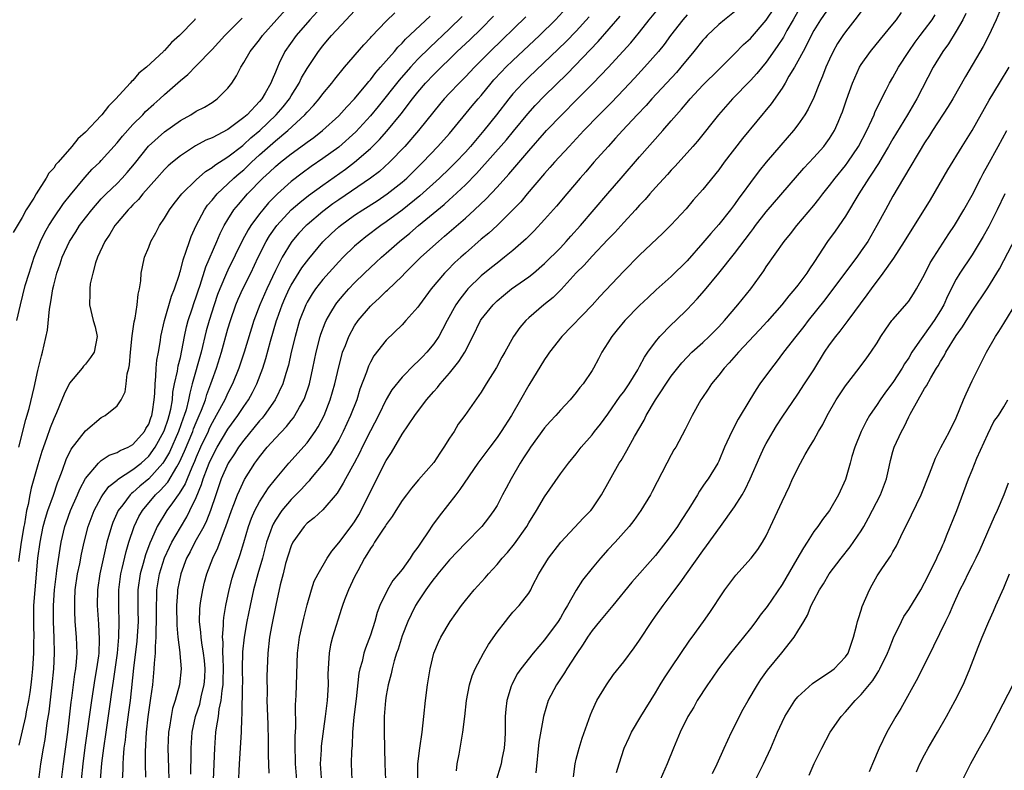
# Model space of a CAD drawing. Units: inches. Extents: x 2514000 to 2517000, y 1557000 to 1560000.
# Drawn here: x 2515901 to 2516025, y 1557246 to 1557341 of the extents above; entities that cross this region are included whole.
import ezdxf

# ---------------------------------------------------------------- set-up
doc = ezdxf.new("R2010")
doc.units = ezdxf.units.IN
doc.header["$MEASUREMENT"] = 0
doc.layers.add('LD25141557_2ft', color=33, linetype='Continuous')

msp = doc.modelspace()

# ---------------------------------------------------------------- linework, layer by layer
at = {"layer": 'LD25141557_2ft'}
for points, elevation in [([(2515939.19, 1557343), (2515937.36, 1557341), (2515935.64, 1557339), (2515934.21, 1557337), (2515933.5, 1557335.5), (2515933.25, 1557335), (2515933, 1557334.37), (2515932.58, 1557333.42), (2515932.44, 1557333), (2515931.71, 1557331.71), (2515931.28, 1557331), (2515931, 1557330.67), (2515929.42, 1557329), (2515929, 1557328.63), (2515927, 1557327.12), (2515925, 1557326.1), (2515924.22, 1557325.78), (2515922.92, 1557325.08), (2515921, 1557323.82), (2515920, 1557323), (2515919.46, 1557322.54), (2515919, 1557322.09), (2515918.02, 1557321), (2515916.26, 1557319), (2515915.71, 1557318.29), (2515915, 1557317.6), (2515914.72, 1557317.28), (2515914.42, 1557317), (2515913, 1557315.33), (2515912.74, 1557315), (2515912.09, 1557313.91), (2515911.45, 1557313), (2515910.54, 1557311), (2515910.3, 1557310.3), (2515909.94, 1557309), (2515909.62, 1557307.62), (2515909.55, 1557307), (2515909.58, 1557306.42), (2515909.51, 1557305), (2515910, 1557303), (2515910.22, 1557302.22), (2515910.48, 1557301), (2515910.11, 1557299), (2515909.67, 1557298.33), (2515909, 1557297.51), (2515908.76, 1557297.24), (2515908.58, 1557297), (2515907, 1557295.11), (2515906.31, 1557293.69), (2515906.04, 1557293), (2515905.34, 1557291.34), (2515905, 1557290.59), (2515904.55, 1557289.45), (2515904.1, 1557288.1), (2515903.52, 1557286.48), (2515903, 1557284.76), (2515902.16, 1557281.84), (2515901.97, 1557281), (2515901.77, 1557279.77), (2515901.58, 1557279), (2515901.31, 1557277.31), (2515901.24, 1557277), (2515900.91, 1557275), (2515900.56, 1557272.56)], 6580), ([(2515900.59, 1557287), (2515901.5, 1557290.5), (2515901.9, 1557291.9), (2515902.54, 1557294.54), (2515903, 1557296.69), (2515903.44, 1557298.56), (2515903.6, 1557299), (2515904.2, 1557301.8), (2515904.46, 1557304.46), (2515904.63, 1557305.37), (2515904.89, 1557307), (2515905, 1557307.45), (2515905.41, 1557309), (2515905.83, 1557310.17), (2515906.09, 1557311), (2515906.98, 1557313), (2515907.79, 1557314.21), (2515908.27, 1557315), (2515909, 1557315.98), (2515909.8, 1557317), (2515911, 1557318.36), (2515911.31, 1557318.69), (2515911.61, 1557319), (2515913, 1557320.32), (2515913.67, 1557321), (2515914.3, 1557321.7), (2515915.22, 1557322.78), (2515916.99, 1557325.01), (2515919, 1557326.84), (2515921, 1557328.27), (2515922.31, 1557329), (2515923, 1557329.43), (2515924.03, 1557329.97), (2515925, 1557330.56), (2515925.65, 1557331), (2515927, 1557332.37), (2515927.49, 1557333), (2515928.09, 1557333.91), (2515928.62, 1557335), (2515929, 1557335.58), (2515929.8, 1557337), (2515931, 1557338.48), (2515931.38, 1557339), (2515935, 1557343.07)], 6582), ([(2515916.65, 1557245.34), (2515916.59, 1557247), (2515916.58, 1557248.58), (2515916.72, 1557251), (2515916.93, 1557252.93), (2515917.28, 1557255.28), (2515917.52, 1557257), (2515917.71, 1557259), (2515917.72, 1557259.72), (2515917.84, 1557261), (2515917.84, 1557261.84), (2515917.94, 1557263), (2515917.94, 1557263.94), (2515918, 1557265), (2515917.98, 1557267), (2515918.02, 1557268.02), (2515918.02, 1557269), (2515918.35, 1557271), (2515918.99, 1557273.01), (2515919.61, 1557274.39), (2515919.91, 1557275), (2515921, 1557276.85), (2515921.81, 1557278.19), (2515922.21, 1557279), (2515923, 1557280.66), (2515923.69, 1557282.31), (2515923.89, 1557283), (2515924.42, 1557284.42), (2515924.65, 1557285), (2515925, 1557285.8), (2515925.64, 1557287), (2515927, 1557289.29), (2515928.26, 1557291), (2515929, 1557292.15), (2515929.6, 1557293), (2515930.1, 1557293.9), (2515930.65, 1557295), (2515931.4, 1557297), (2515931.8, 1557298.2), (2515932.39, 1557300.39), (2515933.15, 1557303), (2515933.23, 1557303.23), (2515933.85, 1557305), (2515934.2, 1557305.8), (2515934.76, 1557307), (2515935, 1557307.47), (2515936.35, 1557309.65), (2515937.21, 1557310.79), (2515939, 1557312.93), (2515940.05, 1557313.95), (2515941, 1557314.82), (2515941.21, 1557315), (2515943, 1557316.3), (2515944.06, 1557317), (2515945.86, 1557318.14), (2515947.14, 1557319), (2515949, 1557320.48), (2515949.59, 1557321), (2515951.61, 1557323), (2515953.53, 1557325), (2515955, 1557326.64), (2515957.87, 1557330.13), (2515958.6, 1557331), (2515959, 1557331.45), (2515960.27, 1557333), (2515960.61, 1557333.39), (2515961.57, 1557334.43), (2515962.12, 1557335), (2515963, 1557335.86), (2515966.37, 1557339), (2515968.38, 1557341), (2515970.22, 1557343)], 6566), ([(2515925.17, 1557245), (2515925.34, 1557249), (2515925.5, 1557251), (2515925.56, 1557251.56), (2515925.8, 1557253), (2515925.91, 1557253.91), (2515926.15, 1557255), (2515926.26, 1557256.26), (2515926.39, 1557257), (2515926.41, 1557257.59), (2515926.44, 1557259), (2515926.42, 1557260.42), (2515926.37, 1557261), (2515926.39, 1557262.39), (2515926.32, 1557263), (2515926.46, 1557264.46), (2515926.44, 1557265), (2515926.49, 1557265.51), (2515926.75, 1557267), (2515927.16, 1557269), (2515927.55, 1557270.45), (2515927.71, 1557271), (2515928.55, 1557273.45), (2515929.02, 1557274.98), (2515929.59, 1557277), (2515929.97, 1557278.03), (2515930.4, 1557279), (2515931, 1557280.09), (2515932.14, 1557281.86), (2515933.03, 1557282.97), (2515934.72, 1557285), (2515937, 1557287.56), (2515938.04, 1557289), (2515938.42, 1557289.58), (2515939.16, 1557291), (2515939.94, 1557293), (2515940.5, 1557295), (2515941, 1557297.16), (2515941.38, 1557298.62), (2515941.5, 1557299), (2515941.84, 1557299.84), (2515942.26, 1557301), (2515943, 1557302.33), (2515943.47, 1557303), (2515945, 1557304.81), (2515945.19, 1557305), (2515946.15, 1557305.85), (2515947, 1557306.71), (2515947.16, 1557306.84), (2515949, 1557308.61), (2515949.37, 1557309), (2515951.38, 1557311), (2515953.6, 1557313), (2515954.36, 1557313.64), (2515957, 1557315.95), (2515958.15, 1557317), (2515959.62, 1557318.38), (2515961, 1557319.87), (2515962.49, 1557321.51), (2515965, 1557324.42), (2515967, 1557326.72), (2515967.26, 1557327), (2515969.17, 1557329), (2515971.09, 1557330.91), (2515973.15, 1557333), (2515975.03, 1557334.97), (2515976.95, 1557337.05), (2515977.9, 1557338.1), (2515979, 1557339.45), (2515980.23, 1557341), (2515981.89, 1557343)], 6560), ([(2515935.7, 1557245), (2515935.55, 1557247), (2515935.56, 1557247.56), (2515935.51, 1557249), (2515935.5, 1557250.5), (2515935.58, 1557251.58), (2515935.55, 1557254.45), (2515935.62, 1557255.62), (2515935.72, 1557258.28), (2515935.75, 1557259.75), (2515935.8, 1557261), (2515936.06, 1557263), (2515936.58, 1557265.42), (2515937, 1557267.11), (2515937.55, 1557269), (2515937.9, 1557270.09), (2515938.39, 1557271), (2515939.53, 1557273), (2515940.12, 1557273.88), (2515941, 1557274.91), (2515942.59, 1557277), (2515943, 1557277.57), (2515943.54, 1557278.46), (2515943.84, 1557279), (2515945, 1557281.39), (2515947, 1557285.32), (2515947.65, 1557286.35), (2515949, 1557288.66), (2515950.6, 1557291), (2515952.1, 1557293), (2515953, 1557294.03), (2515953.47, 1557294.53), (2515953.81, 1557295), (2515955, 1557296.37), (2515956.18, 1557297.82), (2515956.92, 1557299), (2515957.94, 1557301), (2515958.92, 1557303), (2515959, 1557303.12), (2515960.5, 1557305), (2515961, 1557305.49), (2515961.82, 1557306.18), (2515962.84, 1557307), (2515965, 1557308.52), (2515965.61, 1557309), (2515967, 1557310.19), (2515969, 1557312.2), (2515969.74, 1557313), (2515970.33, 1557313.67), (2515971.54, 1557315), (2515975, 1557319.07), (2515976.67, 1557321), (2515979, 1557323.67), (2515981.95, 1557327), (2515983, 1557328.21), (2515983.67, 1557329), (2515984.3, 1557329.7), (2515985, 1557330.55), (2515985.39, 1557331), (2515987, 1557332.72), (2515989, 1557334.73), (2515991, 1557336.68), (2515992.14, 1557337.86), (2515993, 1557338.65), (2515995, 1557340.95), (2515997, 1557343.98)], 6554), ([(2516024.9, 1557343), (2516024.03, 1557341), (2516023.08, 1557338.92), (2516022.39, 1557337.61), (2516020.18, 1557333.82), (2516018.57, 1557331), (2516017.98, 1557330.02), (2516016.02, 1557327), (2516015.64, 1557326.36), (2516015, 1557325.43), (2516014.3, 1557324.3), (2516013, 1557322.12), (2516012.61, 1557321.39), (2516012.36, 1557321), (2516011, 1557318.72), (2516010.05, 1557317), (2516008.99, 1557315), (2516007.82, 1557313), (2516007, 1557311.79), (2516006.43, 1557311), (2516003.26, 1557306.74), (2516002.39, 1557305.61), (2516000.29, 1557303), (2515999.73, 1557302.27), (2515998.72, 1557301), (2515997.18, 1557299), (2515996.25, 1557297.75), (2515995.65, 1557297), (2515994.21, 1557295), (2515993.72, 1557294.28), (2515992.91, 1557293), (2515991.45, 1557290.55), (2515990.67, 1557289), (2515989.75, 1557287), (2515989, 1557285.25), (2515988.87, 1557285), (2515987.65, 1557283), (2515987.37, 1557282.63), (2515987, 1557282.06), (2515986.56, 1557281.44), (2515986.31, 1557281), (2515985.23, 1557279.23), (2515984.26, 1557277.74), (2515983.79, 1557277), (2515983, 1557275.9), (2515982.33, 1557275), (2515981, 1557273.33), (2515978.04, 1557269.96), (2515975.63, 1557267), (2515973.93, 1557265), (2515973, 1557263.86), (2515972.43, 1557263), (2515971.88, 1557262.12), (2515971, 1557260.81), (2515969.82, 1557259), (2515969.51, 1557258.49), (2515968.49, 1557257), (2515967.47, 1557255), (2515966.86, 1557253), (2515966.27, 1557249.73), (2515965.88, 1557245.88)], 6540), ([(2515900.62, 1557249.38), (2515901.49, 1557253), (2515901.58, 1557253.58), (2515901.88, 1557255), (2515902.01, 1557256.01), (2515902.17, 1557257), (2515902.26, 1557257.74), (2515902.38, 1557259), (2515902.51, 1557261), (2515902.51, 1557262.51), (2515902.52, 1557263), (2515902.49, 1557264.49), (2515902.51, 1557267), (2515902.64, 1557269), (2515903, 1557273), (2515903.28, 1557275), (2515903.69, 1557277), (2515903.95, 1557278.05), (2515904.26, 1557279), (2515904.96, 1557280.96), (2515905.48, 1557282.52), (2515905.68, 1557283), (2515906.1, 1557284.1), (2515906.56, 1557285.44), (2515907.22, 1557286.77), (2515909, 1557289.07), (2515911, 1557290.74), (2515911.5, 1557291), (2515913, 1557292.23), (2515913.52, 1557293), (2515914.01, 1557293.99), (2515914.15, 1557295), (2515914.27, 1557296.27), (2515914.49, 1557297), (2515914.59, 1557297.41), (2515914.72, 1557299), (2515914.93, 1557301.07), (2515915.18, 1557302.82), (2515915.3, 1557303.3), (2515915.56, 1557305), (2515915.65, 1557306.35), (2515915.84, 1557307), (2515916.02, 1557308.02), (2515916.06, 1557309), (2515916.2, 1557309.8), (2515916.47, 1557311), (2515917, 1557312.27), (2515917.27, 1557313), (2515917.91, 1557314.09), (2515918.37, 1557315), (2515919, 1557315.93), (2515919.64, 1557317), (2515920.22, 1557317.78), (2515921.18, 1557319), (2515923, 1557320.79), (2515924.18, 1557321.82), (2515925, 1557322.32), (2515925.37, 1557322.63), (2515927, 1557323.68), (2515928.87, 1557325.13), (2515929, 1557325.22), (2515929.92, 1557326.08), (2515931.03, 1557327), (2515933.12, 1557329), (2515933.99, 1557330.01), (2515934.77, 1557331), (2515935, 1557331.39), (2515936.01, 1557333), (2515936.32, 1557333.68), (2515937, 1557334.86), (2515938.43, 1557337), (2515939, 1557337.72), (2515939.6, 1557338.4), (2515940.1, 1557339), (2515941.93, 1557341), (2515943, 1557342.11)], 6578), ([(2515903.13, 1557245), (2515903.37, 1557247), (2515903.7, 1557249), (2515903.91, 1557250.09), (2515904.19, 1557252.19), (2515904.42, 1557253.58), (2515904.82, 1557257), (2515905.01, 1557259), (2515905.11, 1557261), (2515905.06, 1557262.94), (2515904.97, 1557265), (2515904.97, 1557267), (2515905.09, 1557269), (2515905.34, 1557271), (2515905.41, 1557271.41), (2515905.81, 1557274.19), (2515905.96, 1557275), (2515906.42, 1557277), (2515906.57, 1557277.43), (2515907.14, 1557279), (2515908.02, 1557281), (2515908.29, 1557281.71), (2515909, 1557283.03), (2515910.65, 1557285), (2515911, 1557285.31), (2515912.01, 1557285.99), (2515913, 1557286.32), (2515913.41, 1557286.59), (2515914.39, 1557287), (2515915, 1557287.35), (2515916.46, 1557289), (2515916.65, 1557289.35), (2515917, 1557289.93), (2515917.28, 1557290.72), (2515917.39, 1557291), (2515917.49, 1557291.49), (2515917.71, 1557293), (2515917.78, 1557293.78), (2515917.8, 1557295), (2515917.92, 1557295.92), (2515917.96, 1557297), (2515918.02, 1557297.98), (2515918.23, 1557299), (2515918.49, 1557300.49), (2515918.55, 1557301), (2515918.99, 1557303), (2515919.9, 1557306.1), (2515920.26, 1557307), (2515920.88, 1557308.88), (2515920.92, 1557309.08), (2515921, 1557309.29), (2515921.34, 1557310.66), (2515921.75, 1557311.75), (2515922.14, 1557313), (2515922.37, 1557313.63), (2515922.99, 1557315), (2515924.04, 1557317), (2515924.43, 1557317.57), (2515925, 1557318.22), (2515925.63, 1557319), (2515927, 1557320.25), (2515927.77, 1557321), (2515928.42, 1557321.58), (2515929, 1557322.06), (2515929.49, 1557322.51), (2515929.97, 1557323), (2515931, 1557323.94), (2515933, 1557325.7), (2515934.58, 1557327), (2515936.74, 1557329), (2515937, 1557329.32), (2515937.82, 1557330.18), (2515938.52, 1557331), (2515939, 1557331.66), (2515940.14, 1557333), (2515940.51, 1557333.49), (2515941.75, 1557335), (2515944.18, 1557337.82), (2515945, 1557338.71), (2515945.13, 1557338.87), (2515947, 1557340.82), (2515948.11, 1557341.89)], 6576), ([(2515991, 1557342.01), (2515989.71, 1557341), (2515989, 1557340.41), (2515987.53, 1557339), (2515987.27, 1557338.73), (2515987, 1557338.43), (2515985.87, 1557337), (2515984.23, 1557335), (2515983.66, 1557334.34), (2515980.57, 1557331), (2515979.83, 1557330.17), (2515978.7, 1557329), (2515976.84, 1557327), (2515975.98, 1557326.02), (2515975.02, 1557325), (2515973.24, 1557323), (2515972.2, 1557321.8), (2515971.49, 1557321), (2515969.8, 1557319), (2515968.53, 1557317.47), (2515967, 1557315.76), (2515965.67, 1557314.33), (2515964.67, 1557313.33), (2515963, 1557311.85), (2515961.96, 1557311), (2515961, 1557310.27), (2515960.29, 1557309.71), (2515959, 1557308.65), (2515957.32, 1557307), (2515957.17, 1557306.83), (2515956.28, 1557305.72), (2515955.78, 1557305), (2515954.68, 1557303), (2515954.12, 1557301.88), (2515953.63, 1557301), (2515953, 1557300.05), (2515952.12, 1557299), (2515951.57, 1557298.43), (2515951, 1557297.82), (2515950.57, 1557297.44), (2515949, 1557295.87), (2515947.73, 1557294.27), (2515946.99, 1557293.01), (2515946.01, 1557291), (2515945, 1557289.09), (2515943.98, 1557287), (2515943.67, 1557286.33), (2515942.97, 1557285), (2515941.84, 1557283), (2515941.56, 1557282.44), (2515940.8, 1557281.2), (2515939, 1557279.07), (2515937.92, 1557278.08), (2515937, 1557277.4), (2515936.63, 1557277), (2515935.21, 1557275), (2515935, 1557274.55), (2515934.62, 1557273.38), (2515934.3, 1557272.3), (2515933.97, 1557271), (2515933.62, 1557269.62), (2515933.06, 1557267.06), (2515932.57, 1557264.57), (2515932.28, 1557263), (2515932.03, 1557261), (2515931.93, 1557258.07), (2515931.95, 1557255.95), (2515931.94, 1557255), (2515932.03, 1557252.03), (2515932.11, 1557249.89), (2515932.09, 1557248.09), (2515932.18, 1557245.82)], 6556), ([(2515999, 1557342.02), (2515998.4, 1557341), (2515997.62, 1557339.62), (2515997.19, 1557338.81), (2515996.4, 1557337.6), (2515995, 1557335.65), (2515993.8, 1557334.2), (2515993, 1557333.32), (2515990.75, 1557331), (2515988.97, 1557329), (2515986.32, 1557325.68), (2515985.72, 1557325), (2515983.49, 1557322.51), (2515983, 1557322), (2515982.53, 1557321.47), (2515981, 1557319.8), (2515980.29, 1557319), (2515979.7, 1557318.3), (2515979, 1557317.58), (2515978.49, 1557317), (2515977, 1557315.39), (2515975.87, 1557314.13), (2515975, 1557313.25), (2515973, 1557311.15), (2515972, 1557310), (2515971, 1557309.02), (2515969.08, 1557306.92), (2515968.07, 1557305.93), (2515966.93, 1557305), (2515965, 1557303.35), (2515964.62, 1557303), (2515963.88, 1557302.12), (2515963.08, 1557301), (2515961.98, 1557299), (2515961.62, 1557298.38), (2515960.93, 1557297.07), (2515959.63, 1557295), (2515959, 1557293.95), (2515956.93, 1557291), (2515956.1, 1557289.9), (2515955.57, 1557289), (2515955, 1557288.13), (2515954.29, 1557287), (2515953.76, 1557286.24), (2515953, 1557285.08), (2515951.1, 1557282.9), (2515950.19, 1557281.81), (2515949.55, 1557281), (2515949, 1557280.27), (2515948.2, 1557279), (2515947.76, 1557278.24), (2515947, 1557277.25), (2515946.91, 1557277.09), (2515946.53, 1557276.53), (2515945.54, 1557275), (2515945.34, 1557274.66), (2515945, 1557274.22), (2515944.56, 1557273.44), (2515944.27, 1557273), (2515943.4, 1557271.4), (2515943, 1557270.62), (2515942.22, 1557269), (2515941.73, 1557267.73), (2515941.47, 1557267), (2515941.37, 1557266.63), (2515940.22, 1557263), (2515939.97, 1557262.03), (2515939.78, 1557261), (2515939.73, 1557259.73), (2515939.66, 1557259), (2515939.64, 1557258.36), (2515939.65, 1557257), (2515939.55, 1557255), (2515939.31, 1557253), (2515938.78, 1557249.22), (2515938.77, 1557249), (2515938.77, 1557248.77), (2515938.66, 1557247), (2515938.78, 1557245.22)], 6552), ([(2516003, 1557342.61), (2516001.85, 1557341), (2516001, 1557339.62), (2516000.66, 1557339), (2516000.13, 1557337.87), (2515999.65, 1557337), (2515999, 1557335.76), (2515998.56, 1557335), (2515997.87, 1557333.87), (2515997.38, 1557333), (2515997, 1557332.37), (2515995.61, 1557330.39), (2515992.01, 1557325.99), (2515989.7, 1557323), (2515989, 1557322.06), (2515987, 1557319.57), (2515985.79, 1557318.21), (2515984.87, 1557317.13), (2515983, 1557315.11), (2515981.95, 1557314.05), (2515979, 1557311.28), (2515977, 1557309.26), (2515973.98, 1557306.02), (2515973, 1557304.93), (2515969.17, 1557301), (2515967.62, 1557299), (2515967.38, 1557298.62), (2515967, 1557298.09), (2515965, 1557294.85), (2515963.96, 1557293), (2515962.81, 1557291), (2515961.53, 1557289), (2515961, 1557288.23), (2515960.07, 1557287), (2515958.59, 1557285), (2515956.32, 1557281.68), (2515955.81, 1557281), (2515953.69, 1557278.31), (2515952.85, 1557277.15), (2515952.31, 1557276.31), (2515951.42, 1557275), (2515951.24, 1557274.76), (2515951, 1557274.37), (2515950.39, 1557273.61), (2515950.02, 1557273), (2515949, 1557271.57), (2515948.56, 1557271), (2515947.84, 1557270.16), (2515947.16, 1557269), (2515946.2, 1557267), (2515945.86, 1557266.14), (2515945.56, 1557265), (2515945, 1557263.26), (2515944.38, 1557261.62), (2515944.17, 1557261), (2515943.95, 1557259.95), (2515943.68, 1557259), (2515943.55, 1557258.45), (2515943.2, 1557255.2), (2515942.92, 1557252.92), (2515942.76, 1557251), (2515942.69, 1557249.31), (2515942.61, 1557248.61), (2515942.57, 1557247), (2515942.65, 1557245)], 6550), ([(2516007, 1557342.05), (2516006.2, 1557341), (2516005, 1557339.47), (2516004.67, 1557339), (2516004.02, 1557337.98), (2516003.47, 1557337), (2516003, 1557336.01), (2516002.55, 1557335), (2516002.12, 1557333.88), (2516001.74, 1557333), (2516001, 1557331.16), (2516000.3, 1557329.7), (2515999.89, 1557329), (2515999, 1557327.72), (2515998.45, 1557327), (2515996.84, 1557325.16), (2515995, 1557323.01), (2515994.1, 1557321.9), (2515993, 1557320.43), (2515991.97, 1557319), (2515991.54, 1557318.46), (2515991, 1557317.68), (2515990.48, 1557317), (2515989, 1557315.13), (2515988, 1557314), (2515987, 1557312.81), (2515985, 1557310.56), (2515983, 1557308.57), (2515981.11, 1557306.89), (2515980.07, 1557305.93), (2515979, 1557304.91), (2515977.16, 1557303), (2515976.19, 1557301.81), (2515975.5, 1557301), (2515975, 1557300.18), (2515974.24, 1557299), (2515973.82, 1557298.18), (2515973.19, 1557297), (2515973, 1557296.7), (2515971.86, 1557295), (2515971.46, 1557294.54), (2515971, 1557293.92), (2515970.25, 1557293), (2515969, 1557291.69), (2515968.41, 1557291), (2515967.73, 1557290.27), (2515967, 1557289.44), (2515965.22, 1557287), (2515965, 1557286.67), (2515964.36, 1557285.64), (2515963.94, 1557285), (2515962.77, 1557283), (2515962.17, 1557281.84), (2515961.7, 1557281), (2515961, 1557279.65), (2515960.61, 1557279), (2515959.93, 1557278.07), (2515959.09, 1557277), (2515957, 1557274.87), (2515955, 1557272.78), (2515953.52, 1557271), (2515953.29, 1557270.71), (2515953, 1557270.37), (2515952.44, 1557269.56), (2515952.01, 1557269), (2515951, 1557267.49), (2515950.7, 1557267), (2515950.14, 1557265.86), (2515949.74, 1557265), (2515949, 1557263.16), (2515948.49, 1557261.51), (2515948.31, 1557261), (2515948.01, 1557260.01), (2515947.75, 1557259), (2515947.64, 1557258.36), (2515947.26, 1557257), (2515947, 1557255.63), (2515946.9, 1557255), (2515946.74, 1557253), (2515946.73, 1557251), (2515946.82, 1557247), (2515946.91, 1557245)], 6548), ([(2515950.99, 1557245), (2515950.99, 1557247), (2515951.24, 1557249), (2515951.55, 1557251), (2515951.77, 1557253), (2515951.95, 1557255), (2515952.2, 1557257), (2515952.54, 1557259), (2515953.03, 1557261), (2515953.61, 1557262.39), (2515953.91, 1557263), (2515955.1, 1557265), (2515956.5, 1557267), (2515957, 1557267.63), (2515958.12, 1557269), (2515959.5, 1557270.5), (2515959.91, 1557271), (2515961, 1557272.2), (2515961.66, 1557273), (2515962.3, 1557273.7), (2515963.2, 1557274.8), (2515964.75, 1557277), (2515965, 1557277.43), (2515966, 1557279), (2515967, 1557280.72), (2515969, 1557283.62), (2515970.03, 1557285), (2515971, 1557286.17), (2515971.63, 1557287), (2515973, 1557288.57), (2515973.32, 1557289), (2515974.07, 1557289.93), (2515975, 1557291.19), (2515976.56, 1557293.44), (2515977, 1557294.01), (2515977.68, 1557295), (2515978.77, 1557296.77), (2515979, 1557297.18), (2515979.62, 1557298.38), (2515980.04, 1557299), (2515981, 1557300.3), (2515981.58, 1557301), (2515983, 1557302.45), (2515983.58, 1557303), (2515985, 1557304.4), (2515986.27, 1557305.73), (2515987.2, 1557306.8), (2515989, 1557308.98), (2515991, 1557311.46), (2515993, 1557314.13), (2515993.38, 1557314.62), (2515993.65, 1557315), (2515995, 1557316.73), (2515999.75, 1557322.25), (2516001, 1557323.58), (2516002.26, 1557325), (2516002.59, 1557325.41), (2516003, 1557326), (2516003.62, 1557327), (2516004.07, 1557328.07), (2516004.48, 1557329), (2516004.62, 1557329.38), (2516005.12, 1557330.88), (2516005.88, 1557333), (2516006.8, 1557335), (2516007, 1557335.33), (2516008.17, 1557337), (2516009.44, 1557338.56), (2516011, 1557340.43), (2516011.45, 1557341), (2516012.09, 1557341.91)], 6546), ([(2515955.86, 1557246.14), (2515955.98, 1557247), (2515956.21, 1557248.21), (2515956.69, 1557251), (2515956.93, 1557253), (2515957.13, 1557255), (2515957.51, 1557257), (2515957.87, 1557258.13), (2515958.23, 1557259), (2515959.28, 1557261), (2515959.91, 1557262.09), (2515961, 1557263.65), (2515962.05, 1557265), (2515962.47, 1557265.53), (2515963, 1557266.15), (2515963.81, 1557267), (2515965, 1557268.58), (2515965.25, 1557269), (2515965.49, 1557269.49), (2515966.28, 1557271), (2515967.51, 1557273), (2515969.05, 1557275), (2515971.92, 1557278.08), (2515972.84, 1557279), (2515973, 1557279.2), (2515974.2, 1557281), (2515976.44, 1557285), (2515976.66, 1557285.34), (2515977.41, 1557286.59), (2515978.37, 1557288.37), (2515979.57, 1557290.43), (2515979.83, 1557291), (2515981.02, 1557293), (2515983, 1557295.96), (2515984.33, 1557297.67), (2515985, 1557298.38), (2515985.62, 1557299), (2515987, 1557300.24), (2515987.81, 1557301), (2515989, 1557302.19), (2515989.74, 1557303), (2515991.43, 1557305), (2515993.04, 1557307), (2515994.7, 1557309.3), (2515995, 1557309.77), (2515997.27, 1557313), (2515998.05, 1557313.95), (2515998.86, 1557315), (2516001, 1557317.53), (2516001.65, 1557318.35), (2516002.15, 1557319), (2516003, 1557320.04), (2516003.71, 1557321), (2516005, 1557322.58), (2516005.31, 1557323), (2516006.67, 1557325), (2516007.71, 1557327), (2516008.35, 1557328.35), (2516008.63, 1557329), (2516008.73, 1557329.27), (2516009.56, 1557331), (2516010.16, 1557332.16), (2516010.58, 1557333), (2516011, 1557333.71), (2516011.71, 1557335), (2516013, 1557337), (2516013.83, 1557338.17), (2516014.44, 1557339), (2516015, 1557339.72), (2516015.94, 1557341), (2516016.36, 1557341.64)], 6544), ([(2516020.22, 1557341.78), (2516019.83, 1557341), (2516019, 1557339.56), (2516018.03, 1557337.97), (2516017.29, 1557337), (2516016.08, 1557335), (2516014.02, 1557331), (2516012.85, 1557329), (2516011, 1557325.96), (2516010.45, 1557325), (2516009.64, 1557323.64), (2516009.17, 1557322.83), (2516009, 1557322.57), (2516008.4, 1557321.6), (2516007.97, 1557321), (2516006.68, 1557319), (2516005, 1557316.2), (2516003.7, 1557314.3), (2516002.76, 1557313), (2516001, 1557310.33), (2516000.45, 1557309.55), (2516000.11, 1557309), (2515999, 1557307.48), (2515998.63, 1557307), (2515997.87, 1557306.13), (2515996.98, 1557305), (2515995.11, 1557302.89), (2515994.16, 1557301.84), (2515991.48, 1557299), (2515990.33, 1557297.67), (2515989.67, 1557297), (2515989, 1557296.12), (2515988.09, 1557295), (2515987.67, 1557294.33), (2515986.86, 1557293.14), (2515986.76, 1557293), (2515985.63, 1557291), (2515985.42, 1557290.58), (2515984.78, 1557289.22), (2515983.57, 1557287), (2515983.35, 1557286.65), (2515983, 1557286.03), (2515982.44, 1557285), (2515980.6, 1557281.4), (2515980.37, 1557281), (2515979.17, 1557279), (2515978.26, 1557277.74), (2515977.68, 1557277), (2515975.9, 1557275), (2515975, 1557274.05), (2515974.05, 1557273), (2515973, 1557271.74), (2515971.8, 1557270.2), (2515971, 1557268.95), (2515969.91, 1557267), (2515969.56, 1557266.44), (2515969, 1557265.46), (2515968.71, 1557265), (2515967, 1557262.65), (2515965.57, 1557261), (2515964.02, 1557259), (2515963.6, 1557258.4), (2515962.89, 1557257.11), (2515962.85, 1557257), (2515962.8, 1557256.8), (2515962.23, 1557255), (2515962.09, 1557253.91), (2515962.04, 1557253), (2515962.04, 1557251), (2515961.98, 1557250.02), (2515961.91, 1557249), (2515961.61, 1557247.61), (2515961.51, 1557247), (2515961.41, 1557246.59), (2515960.94, 1557245.06)], 6542), ([(2515922.89, 1557341.11), (2515922.82, 1557341), (2515920.9, 1557339), (2515919.86, 1557338.14), (2515919, 1557337.12), (2515918.93, 1557337.07), (2515918.88, 1557337), (2515916.72, 1557335), (2515915.76, 1557334.24), (2515915, 1557333.34), (2515914.81, 1557333.19), (2515914.68, 1557333), (2515912.87, 1557331), (2515911.91, 1557330.08), (2515911.09, 1557329), (2515911, 1557328.9), (2515909, 1557326.8), (2515908.04, 1557325.96), (2515907.28, 1557325), (2515905.56, 1557323), (2515905.29, 1557322.71), (2515905, 1557322.26), (2515904.39, 1557321.61), (2515904.06, 1557321), (2515902.77, 1557319), (2515902.48, 1557318.48), (2515901.53, 1557317), (2515901, 1557316.03), (2515899.88, 1557314.12)], 6586), ([(2515900.36, 1557303), (2515900.79, 1557305), (2515901.41, 1557307.41), (2515901.89, 1557309), (2515902.53, 1557311), (2515903.33, 1557313), (2515903.88, 1557314.12), (2515904.37, 1557315), (2515905, 1557315.98), (2515906.23, 1557317.77), (2515907.11, 1557318.89), (2515908.93, 1557321.07), (2515909.88, 1557322.11), (2515910.81, 1557323), (2515911, 1557323.2), (2515913, 1557325.43), (2515913.69, 1557326.31), (2515915, 1557327.76), (2515916.25, 1557329), (2515916.61, 1557329.39), (2515917.65, 1557330.35), (2515918.41, 1557331), (2515919, 1557331.56), (2515921, 1557333.31), (2515921.93, 1557334.07), (2515923, 1557335.16), (2515925, 1557337.24), (2515926.6, 1557339), (2515928.79, 1557341.21)], 6584), ([(2515906, 1557245), (2515906.22, 1557247), (2515906.77, 1557251), (2515907.22, 1557254.78), (2515907.29, 1557255.29), (2515907.66, 1557258.34), (2515907.78, 1557259), (2515907.88, 1557259.88), (2515907.95, 1557261), (2515907.89, 1557263), (2515907.73, 1557265), (2515907.69, 1557266.31), (2515907.65, 1557267), (2515907.67, 1557267.67), (2515907.73, 1557269), (2515908.02, 1557271), (2515908.29, 1557272.29), (2515908.51, 1557273.49), (2515908.83, 1557275), (2515909.35, 1557277), (2515910.11, 1557279), (2515911, 1557280.65), (2515911.22, 1557281), (2515911.98, 1557282.02), (2515913, 1557282.83), (2515913.08, 1557282.92), (2515915, 1557284.18), (2515916.03, 1557285), (2515917, 1557285.86), (2515917.82, 1557287), (2515918.92, 1557289), (2515919, 1557289.2), (2515919.44, 1557290.56), (2515919.6, 1557291), (2515919.79, 1557291.79), (2515919.99, 1557293), (2515920.06, 1557293.94), (2515920.26, 1557295), (2515920.62, 1557296.62), (2515920.71, 1557297.29), (2515921, 1557298.35), (2515921.2, 1557299.2), (2515921.53, 1557301), (2515921.78, 1557302.22), (2515921.99, 1557303), (2515922.49, 1557304.49), (2515922.73, 1557305.27), (2515923, 1557306.01), (2515923.23, 1557306.77), (2515923.49, 1557307.49), (2515924.21, 1557309.79), (2515925.61, 1557313), (2515926.02, 1557313.98), (2515926.54, 1557315), (2515927, 1557315.78), (2515927.77, 1557317), (2515928.33, 1557317.67), (2515929.48, 1557319), (2515931.42, 1557321), (2515932.25, 1557321.75), (2515933, 1557322.48), (2515933.63, 1557323), (2515935, 1557324.07), (2515936.7, 1557325.3), (2515937, 1557325.54), (2515937.86, 1557326.14), (2515938.95, 1557327), (2515941, 1557328.88), (2515942.01, 1557329.99), (2515943, 1557330.99), (2515944.65, 1557333), (2515944.8, 1557333.2), (2515945, 1557333.42), (2515945.68, 1557334.32), (2515946.3, 1557335), (2515948.04, 1557337), (2515948.47, 1557337.53), (2515949, 1557338.04), (2515949.45, 1557338.55), (2515952.57, 1557341.43)], 6574), ([(2515956.61, 1557341.39), (2515955, 1557339.85), (2515952.49, 1557337.51), (2515951, 1557336.01), (2515950.06, 1557335), (2515948.63, 1557333.37), (2515945.97, 1557330.03), (2515945, 1557328.85), (2515943.15, 1557326.85), (2515941, 1557324.92), (2515939, 1557323.49), (2515937.52, 1557322.48), (2515936.37, 1557321.63), (2515935, 1557320.57), (2515933.25, 1557319), (2515932.13, 1557317.87), (2515931.4, 1557317), (2515931, 1557316.49), (2515929.91, 1557315), (2515929.55, 1557314.45), (2515928.86, 1557313.14), (2515927, 1557309.38), (2515926.82, 1557309), (2515925.98, 1557307), (2515925.71, 1557306.29), (2515925.28, 1557305), (2515924.64, 1557303), (2515924.28, 1557301.72), (2515923.62, 1557299), (2515922.51, 1557295), (2515922.18, 1557293.82), (2515922.04, 1557293), (2515921.72, 1557291.72), (2515921.49, 1557291), (2515921.35, 1557290.65), (2515920.77, 1557289), (2515919.61, 1557286.39), (2515919, 1557285.31), (2515918.78, 1557285), (2515917, 1557283.02), (2515915.9, 1557282.1), (2515915, 1557281.28), (2515914.84, 1557281.16), (2515914.68, 1557281), (2515913.73, 1557279.73), (2515913.16, 1557279), (2515912.49, 1557277.51), (2515912.29, 1557277), (2515911.73, 1557275), (2515911.59, 1557274.41), (2515910.81, 1557271), (2515910.52, 1557269), (2515910.5, 1557267), (2515910.66, 1557264.66), (2515910.75, 1557262.75), (2515910.69, 1557261), (2515910.65, 1557260.65), (2515910.41, 1557259), (2515910.2, 1557257.8), (2515909.77, 1557255), (2515908.95, 1557249.05), (2515908.67, 1557247), (2515908.47, 1557245)], 6572), ([(2515910.91, 1557245), (2515911.09, 1557247.09), (2515911.33, 1557249), (2515911.61, 1557251), (2515912.06, 1557253.94), (2515912.37, 1557256.37), (2515912.54, 1557257.46), (2515913.04, 1557261), (2515913.23, 1557263), (2515913.29, 1557265), (2515913.23, 1557266.77), (2515913.21, 1557269), (2515913.49, 1557271), (2515913.67, 1557271.67), (2515914.17, 1557273.83), (2515914.51, 1557275), (2515915.15, 1557277), (2515915.76, 1557278.24), (2515916.2, 1557279), (2515917.88, 1557281), (2515918.46, 1557281.54), (2515919.4, 1557282.6), (2515920.54, 1557284.54), (2515920.89, 1557285.11), (2515921.51, 1557286.49), (2515922.56, 1557289), (2515922.68, 1557289.32), (2515923, 1557290.13), (2515923.39, 1557291), (2515923.66, 1557291.66), (2515924.16, 1557293), (2515924.34, 1557293.66), (2515924.86, 1557295), (2515925, 1557295.45), (2515925.57, 1557297), (2515926.19, 1557299), (2515927, 1557301.94), (2515927.32, 1557303), (2515928.01, 1557305), (2515928.3, 1557305.7), (2515928.9, 1557307), (2515929.9, 1557309), (2515930.84, 1557311), (2515931.85, 1557313), (2515932.28, 1557313.72), (2515933.19, 1557315), (2515935.01, 1557317), (2515936.07, 1557317.93), (2515937.19, 1557318.81), (2515939, 1557320.12), (2515941.86, 1557322.14), (2515943.01, 1557322.99), (2515945, 1557324.73), (2515945.28, 1557325), (2515946.14, 1557325.86), (2515947.08, 1557326.92), (2515948.87, 1557329.13), (2515950.31, 1557331), (2515951, 1557331.86), (2515951.98, 1557333), (2515953, 1557334.08), (2515955.98, 1557337), (2515957.55, 1557338.45), (2515959, 1557339.86), (2515960.55, 1557341.45)], 6570), ([(2515964.63, 1557341.37), (2515960.15, 1557337), (2515958.15, 1557335), (2515957, 1557333.77), (2515956.22, 1557333), (2515955, 1557331.73), (2515954.32, 1557331), (2515953.72, 1557330.28), (2515953, 1557329.41), (2515951.08, 1557327), (2515949.34, 1557325), (2515947.42, 1557323), (2515946.15, 1557321.85), (2515945, 1557320.99), (2515941, 1557318.27), (2515940.26, 1557317.74), (2515939, 1557316.79), (2515937, 1557315.11), (2515936.88, 1557315), (2515935.98, 1557314.02), (2515935.09, 1557313), (2515935, 1557312.88), (2515933.85, 1557311), (2515933, 1557309.34), (2515931.91, 1557307), (2515931.02, 1557305), (2515930.27, 1557303), (2515929.05, 1557299), (2515928.38, 1557297), (2515927.58, 1557295), (2515927, 1557293.87), (2515926.61, 1557293), (2515925.54, 1557291), (2515925, 1557290.07), (2515924.65, 1557289.35), (2515924.5, 1557289), (2515923.55, 1557287), (2515923, 1557285.74), (2515922.79, 1557285.21), (2515922.43, 1557284.43), (2515921.84, 1557283), (2515921.61, 1557282.39), (2515920.85, 1557281.15), (2515920.72, 1557281), (2515919.99, 1557279.99), (2515919.3, 1557279), (2515918.07, 1557277), (2515917.36, 1557275.36), (2515917.13, 1557274.87), (2515916.6, 1557273.4), (2515916.31, 1557272.31), (2515915.93, 1557271), (2515915.63, 1557269), (2515915.64, 1557266.36), (2515915.66, 1557265), (2515915.5, 1557262.5), (2515915.07, 1557259.07), (2515914.65, 1557255), (2515914.46, 1557253.54), (2515914.1, 1557251), (2515914.01, 1557249.99), (2515913.88, 1557249), (2515913.77, 1557247.77), (2515913.74, 1557247), (2515913.73, 1557246.27), (2515913.66, 1557245)], 6568), ([(2515972.63, 1557341.37), (2515971, 1557339.56), (2515969.75, 1557338.25), (2515968.73, 1557337.27), (2515965, 1557333.73), (2515964.26, 1557333), (2515963, 1557331.62), (2515962.48, 1557331), (2515960.94, 1557329), (2515959.32, 1557327), (2515957.63, 1557325), (2515957, 1557324.29), (2515955.79, 1557323), (2515955, 1557322.21), (2515953.74, 1557321), (2515951.25, 1557318.75), (2515949, 1557316.95), (2515947, 1557315.46), (2515946.32, 1557315), (2515944.43, 1557313.57), (2515943.7, 1557313), (2515943, 1557312.39), (2515941.57, 1557311), (2515941, 1557310.42), (2515939, 1557308.17), (2515938.08, 1557307), (2515937.64, 1557306.36), (2515937, 1557305.32), (2515936.83, 1557305), (2515936.06, 1557303), (2515935.49, 1557301), (2515935, 1557299), (2515934.65, 1557297.35), (2515934.33, 1557296.33), (2515933.95, 1557295), (2515932.99, 1557293), (2515931.58, 1557291), (2515931.32, 1557290.68), (2515931, 1557290.33), (2515929, 1557287.89), (2515928.35, 1557287), (2515927.83, 1557286.17), (2515927.02, 1557285), (2515926.17, 1557283), (2515925.88, 1557282.12), (2515925.47, 1557281), (2515924.8, 1557279), (2515924.31, 1557277.69), (2515923.96, 1557277), (2515922.84, 1557275), (2515922.22, 1557273.78), (2515921.79, 1557273), (2515921.05, 1557271), (2515920.65, 1557269), (2515920.64, 1557268.64), (2515920.51, 1557267), (2515920.54, 1557264.54), (2515920.68, 1557263), (2515920.93, 1557261.07), (2515920.93, 1557260.93), (2515921.1, 1557259), (2515920.91, 1557257), (2515920.35, 1557255), (2515920.02, 1557253.98), (2515919.82, 1557253), (2515919.63, 1557251.63), (2515919.52, 1557251), (2515919.43, 1557249), (2515919.49, 1557246.51), (2515919.56, 1557245)], 6564), ([(2515922.33, 1557245.68), (2515922.36, 1557248.36), (2515922.35, 1557249), (2515922.5, 1557251), (2515922.93, 1557253), (2515923.44, 1557254.56), (2515923.69, 1557255.69), (2515924.02, 1557257), (2515924.08, 1557257.92), (2515924.14, 1557259), (2515924.05, 1557260.05), (2515923.94, 1557261), (2515923.7, 1557262.3), (2515923.62, 1557263), (2515923.6, 1557263.6), (2515923.42, 1557265), (2515923.44, 1557266.56), (2515923.49, 1557267), (2515923.6, 1557267.6), (2515923.82, 1557269), (2515924.06, 1557269.94), (2515924.35, 1557271), (2515925.1, 1557273), (2515925.72, 1557274.28), (2515926.56, 1557276.56), (2515926.75, 1557277), (2515927.44, 1557279), (2515927.76, 1557279.76), (2515928.22, 1557281), (2515928.45, 1557281.55), (2515929.09, 1557282.91), (2515930.41, 1557285), (2515930.67, 1557285.33), (2515931, 1557285.8), (2515931.96, 1557287), (2515933, 1557288.16), (2515934.39, 1557289.61), (2515935, 1557290.38), (2515935.28, 1557290.72), (2515935.47, 1557291), (2515936.04, 1557292.04), (2515936.6, 1557293), (2515936.72, 1557293.28), (2515937.3, 1557295), (2515937.75, 1557297), (2515938.17, 1557299), (2515938.66, 1557301), (2515938.74, 1557301.26), (2515939.27, 1557302.73), (2515939.4, 1557303), (2515940.01, 1557304.01), (2515940.58, 1557305), (2515940.76, 1557305.24), (2515941.67, 1557306.33), (2515942.26, 1557307), (2515943, 1557307.78), (2515944.24, 1557309), (2515945, 1557309.71), (2515945.68, 1557310.32), (2515946.42, 1557311), (2515947, 1557311.5), (2515948.69, 1557313), (2515949.97, 1557314.03), (2515951.08, 1557315), (2515954.32, 1557317.68), (2515955, 1557318.3), (2515955.38, 1557318.62), (2515957, 1557320.15), (2515958.42, 1557321.58), (2515962.19, 1557325.81), (2515963.09, 1557326.91), (2515964.88, 1557329.12), (2515965.82, 1557330.18), (2515967, 1557331.4), (2515969.84, 1557334.16), (2515973.77, 1557338.23), (2515976.54, 1557341.46)], 6562), ([(2515985, 1557341.61), (2515984.46, 1557341), (2515982.92, 1557339), (2515982.11, 1557337.89), (2515981.39, 1557337), (2515979.64, 1557335), (2515978.37, 1557333.63), (2515977, 1557332.19), (2515975.44, 1557330.56), (2515973.9, 1557329), (2515971.97, 1557327), (2515970.09, 1557325), (2515968.26, 1557323), (2515967.68, 1557322.32), (2515967, 1557321.56), (2515964.81, 1557319), (2515963.99, 1557318.01), (2515963, 1557316.97), (2515961, 1557315.01), (2515959.95, 1557314.05), (2515959, 1557313.27), (2515957, 1557311.53), (2515956.41, 1557311), (2515955.68, 1557310.32), (2515954.68, 1557309.32), (2515954.37, 1557309), (2515952.67, 1557307), (2515951.21, 1557305), (2515951, 1557304.68), (2515949.5, 1557303), (2515949, 1557302.47), (2515947, 1557300.53), (2515945.44, 1557298.56), (2515945, 1557297.76), (2515944.75, 1557297.25), (2515944.5, 1557296.5), (2515943.68, 1557294.32), (2515943.27, 1557293), (2515942.5, 1557291), (2515941.57, 1557289), (2515941, 1557287.91), (2515940.48, 1557287), (2515939.92, 1557286.08), (2515939, 1557284.85), (2515937.44, 1557283), (2515937.25, 1557282.75), (2515937, 1557282.51), (2515936.29, 1557281.71), (2515935, 1557280.4), (2515933.83, 1557279), (2515933, 1557277.78), (2515932.71, 1557277.29), (2515932.58, 1557277), (2515932.39, 1557276.39), (2515931.9, 1557275), (2515931.36, 1557273), (2515930.77, 1557271), (2515930.23, 1557269), (2515929.8, 1557267), (2515929.41, 1557265), (2515929.05, 1557263), (2515928.86, 1557261.14), (2515928.82, 1557259), (2515928.83, 1557257.17), (2515928.81, 1557256.81), (2515928.78, 1557253.23), (2515928.72, 1557252.72), (2515928.66, 1557251), (2515928.42, 1557247), (2515928.32, 1557244.32)], 6558), ([(2515970.64, 1557245.36), (2515970.85, 1557247), (2515971, 1557247.61), (2515971.38, 1557249), (2515971.77, 1557250.23), (2515972.6, 1557252.61), (2515972.8, 1557253.2), (2515973, 1557253.68), (2515973.59, 1557255), (2515974.82, 1557257), (2515975.73, 1557258.27), (2515977, 1557259.87), (2515978.33, 1557261.67), (2515979, 1557262.63), (2515980.55, 1557265), (2515981, 1557265.64), (2515981.57, 1557266.43), (2515981.97, 1557267), (2515983, 1557268.37), (2515983.45, 1557269), (2515984.13, 1557269.87), (2515984.92, 1557271), (2515987, 1557273.91), (2515987.47, 1557274.53), (2515989.24, 1557277), (2515991, 1557279.49), (2515991.95, 1557281), (2515992.33, 1557281.67), (2515992.99, 1557283), (2515994.2, 1557285.8), (2515994.75, 1557287), (2515995, 1557287.47), (2515995.86, 1557289), (2515996.29, 1557289.71), (2515997, 1557290.8), (2515999, 1557293.72), (2515999.85, 1557295), (2516001, 1557296.77), (2516002.37, 1557299), (2516003, 1557299.93), (2516003.79, 1557301), (2516004.34, 1557301.66), (2516005.37, 1557303), (2516007.77, 1557306.23), (2516008.31, 1557307), (2516009.79, 1557309), (2516011.11, 1557310.89), (2516012.45, 1557313), (2516015.73, 1557318.27), (2516017.96, 1557322.04), (2516019.76, 1557325), (2516021, 1557327.01), (2516023.15, 1557330.85), (2516024.48, 1557333), (2516025.7, 1557335)], 6538), ([(2515976.09, 1557245.91), (2515976.43, 1557247), (2515977.07, 1557249), (2515977.67, 1557250.34), (2515977.98, 1557251), (2515979.17, 1557253), (2515981, 1557255.96), (2515981.61, 1557257), (2515982.14, 1557257.86), (2515983, 1557259.15), (2515985.37, 1557262.63), (2515985.66, 1557263), (2515987.09, 1557265), (2515987.87, 1557266.13), (2515988.46, 1557267), (2515989, 1557267.85), (2515989.78, 1557269), (2515991.16, 1557270.84), (2515993.11, 1557273), (2515993.92, 1557274.08), (2515994.54, 1557275), (2515995, 1557275.82), (2515995.56, 1557277), (2515997, 1557280.14), (2515997.92, 1557282.08), (2515998.34, 1557283), (2515999.31, 1557285), (2515999.93, 1557286.07), (2516000.46, 1557287), (2516001, 1557287.88), (2516001.62, 1557289), (2516002.13, 1557289.87), (2516002.69, 1557291), (2516003.83, 1557293), (2516005, 1557294.77), (2516006.73, 1557297), (2516007.7, 1557298.29), (2516008.21, 1557299), (2516009, 1557300.19), (2516009.49, 1557301), (2516010.1, 1557301.9), (2516010.88, 1557303), (2516011, 1557303.15), (2516012.81, 1557305.19), (2516013, 1557305.45), (2516013.62, 1557306.38), (2516014, 1557307), (2516015, 1557308.82), (2516015.72, 1557310.28), (2516016.15, 1557311), (2516018.05, 1557313.95), (2516018.78, 1557315), (2516019.98, 1557317), (2516021, 1557318.84), (2516022.09, 1557321), (2516022.41, 1557321.59), (2516023, 1557322.63), (2516024.31, 1557325), (2516025.38, 1557327)], 6536), ([(2516025.14, 1557319), (2516024.17, 1557317), (2516023.1, 1557314.9), (2516022.39, 1557313.61), (2516021, 1557311.29), (2516019.46, 1557309), (2516019, 1557308.24), (2516017.9, 1557306.1), (2516017.42, 1557305), (2516017, 1557304.26), (2516016.23, 1557303), (2516015, 1557301.26), (2516014.79, 1557301), (2516014.38, 1557300.38), (2516013.41, 1557299), (2516013, 1557298.31), (2516012.47, 1557297.53), (2516012.18, 1557297), (2516011, 1557295.17), (2516010.06, 1557293.94), (2516009.39, 1557293), (2516009, 1557292.41), (2516008.03, 1557291), (2516007.65, 1557290.35), (2516006.99, 1557289), (2516006.19, 1557287), (2516005.82, 1557285.82), (2516005.6, 1557285), (2516005, 1557282.92), (2516004.15, 1557281), (2516003.01, 1557279), (2516002.12, 1557277.88), (2516001.51, 1557277), (2516001, 1557276.35), (2516000.16, 1557275), (2515999.69, 1557274.31), (2515998.87, 1557272.87), (2515997, 1557269.65), (2515995.11, 1557266.89), (2515994.23, 1557265.77), (2515993.7, 1557265), (2515993, 1557264.08), (2515992.15, 1557263), (2515990.49, 1557261), (2515988.96, 1557259), (2515988.17, 1557257.83), (2515987.58, 1557257), (2515986.29, 1557255), (2515985.84, 1557254.16), (2515985.11, 1557253), (2515984.11, 1557251), (2515983.27, 1557249), (2515982.48, 1557247), (2515981.61, 1557245)], 6534), ([(2515988.21, 1557245.79), (2515988.81, 1557247), (2515989.68, 1557249), (2515990.62, 1557251), (2515992.1, 1557253.9), (2515992.73, 1557255), (2515993.9, 1557257), (2515994.34, 1557257.66), (2515995.17, 1557258.83), (2515996.97, 1557261.03), (2515998.53, 1557263), (2515999, 1557263.75), (2515999.73, 1557265), (2516000.22, 1557265.78), (2516000.69, 1557267), (2516001, 1557267.62), (2516001.74, 1557269), (2516002.24, 1557269.76), (2516002.96, 1557271), (2516004.45, 1557273), (2516005.6, 1557274.4), (2516007, 1557276.45), (2516007.34, 1557277), (2516007.93, 1557278.07), (2516009.44, 1557281), (2516010.19, 1557283), (2516010.54, 1557284.54), (2516010.69, 1557285.31), (2516011, 1557286.46), (2516011.16, 1557287), (2516012.07, 1557289), (2516012.42, 1557289.58), (2516013, 1557290.84), (2516013.17, 1557291.17), (2516015, 1557294.41), (2516015.24, 1557294.76), (2516015.78, 1557295.78), (2516016.52, 1557297), (2516016.72, 1557297.28), (2516017, 1557297.83), (2516017.46, 1557298.54), (2516017.67, 1557299), (2516019, 1557301.13), (2516019.79, 1557302.21), (2516021, 1557304.19), (2516023, 1557307.12), (2516024.47, 1557309.53), (2516025, 1557310.59), (2516026.52, 1557313.48)], 6532), ([(2515993.65, 1557245), (2515994.65, 1557247), (2515995.59, 1557249), (2515996.02, 1557249.98), (2515996.43, 1557251), (2515997, 1557252.28), (2515997.34, 1557253), (2515998.61, 1557255), (2515999, 1557255.46), (2516000.85, 1557257.15), (2516002.03, 1557257.97), (2516003, 1557258.57), (2516003.58, 1557259), (2516005, 1557260.51), (2516005.33, 1557261), (2516006.04, 1557263), (2516006.42, 1557264.42), (2516006.54, 1557265), (2516006.64, 1557265.36), (2516007, 1557266.43), (2516007.13, 1557266.87), (2516008.05, 1557269), (2516008.38, 1557269.62), (2516009, 1557270.74), (2516009.5, 1557271.5), (2516010.52, 1557273), (2516010.72, 1557273.28), (2516011, 1557273.8), (2516011.45, 1557274.55), (2516012.25, 1557276.25), (2516012.77, 1557277.23), (2516014.57, 1557281), (2516015.62, 1557283.62), (2516016.39, 1557285.61), (2516017.05, 1557286.95), (2516018.15, 1557289), (2516019, 1557290.72), (2516019.93, 1557293), (2516020.25, 1557293.75), (2516021, 1557295.37), (2516021.8, 1557297), (2516022.83, 1557299), (2516023.96, 1557301), (2516024.38, 1557301.62), (2516025, 1557302.61), (2516026.66, 1557305.34)], 6530), ([(2516000.41, 1557245.59), (2516001.05, 1557247.05), (2516002.03, 1557249), (2516003.08, 1557251), (2516004.45, 1557253), (2516005, 1557253.57), (2516006.22, 1557255), (2516007, 1557255.75), (2516008.46, 1557257.54), (2516009, 1557258.41), (2516009.24, 1557258.76), (2516009.37, 1557259), (2516010.33, 1557261), (2516010.51, 1557261.49), (2516011.09, 1557262.91), (2516012.08, 1557265), (2516012.39, 1557265.61), (2516013, 1557266.52), (2516014.51, 1557269), (2516015, 1557269.85), (2516016.18, 1557272.18), (2516016.57, 1557273), (2516016.69, 1557273.31), (2516017, 1557273.95), (2516017.31, 1557274.69), (2516017.46, 1557275), (2516017.79, 1557275.79), (2516019.07, 1557279), (2516020.53, 1557283), (2516021, 1557284.09), (2516021.62, 1557285.62), (2516023, 1557288.64), (2516023.76, 1557290.24), (2516024.32, 1557291), (2516025, 1557292.1), (2516025.52, 1557293)], 6528), ([(2516025.54, 1557282.46), (2516025.03, 1557281), (2516024.19, 1557279), (2516023.81, 1557278.19), (2516021.98, 1557274.02), (2516021.49, 1557273), (2516021, 1557272.06), (2516020.46, 1557271), (2516019.99, 1557270.01), (2516019.45, 1557269), (2516018.55, 1557267), (2516018.09, 1557265.91), (2516017.64, 1557265), (2516016.13, 1557261.87), (2516014.13, 1557257.87), (2516011.99, 1557254.01), (2516011.36, 1557253), (2516010.23, 1557251), (2516009.25, 1557249), (2516008.42, 1557247), (2516008.02, 1557245.98)], 6526), ([(2516013.99, 1557245.99), (2516014.42, 1557247), (2516015, 1557248.15), (2516015.45, 1557249), (2516016.63, 1557251), (2516017.78, 1557253), (2516018.87, 1557255), (2516019.86, 1557257), (2516020.22, 1557257.78), (2516020.72, 1557259), (2516021.76, 1557261.76), (2516022.26, 1557263), (2516023.11, 1557265), (2516023.69, 1557266.31), (2516023.99, 1557267), (2516025, 1557269.25), (2516025.73, 1557271)], 6524), ([(2516026.13, 1557257), (2516023.03, 1557250.97), (2516021.91, 1557249), (2516020.8, 1557247), (2516019.78, 1557245)], 6522)]:
    msp.add_lwpolyline(points, dxfattribs=dict(at, elevation=elevation))

doc.saveas('drawing.dxf')
